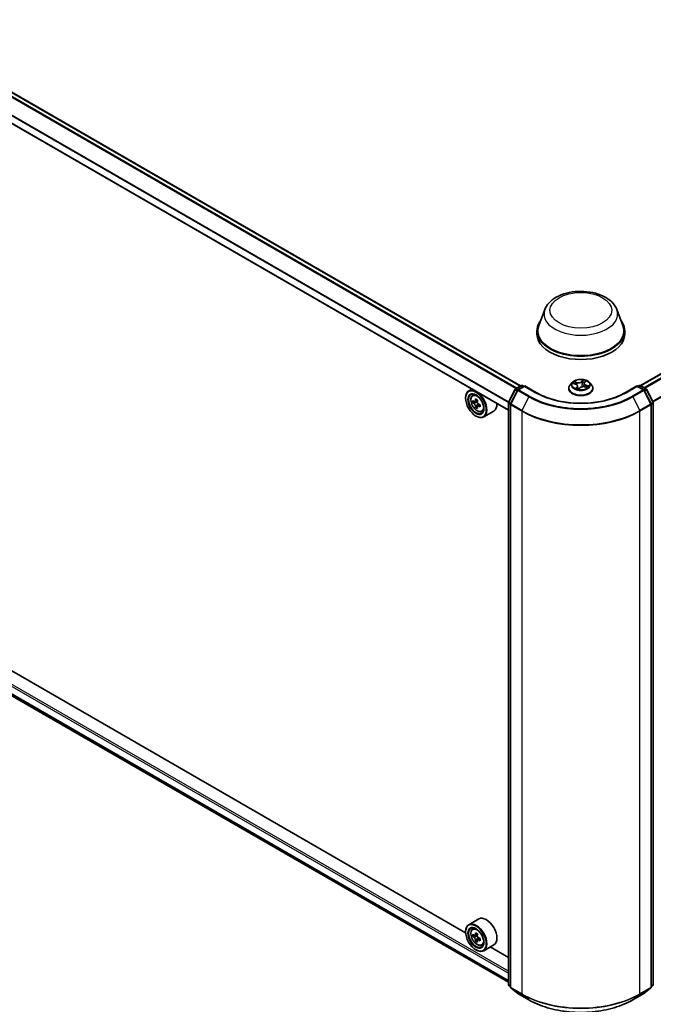
# Model space of a CAD drawing. Units: millimetres. Extents: x 7 to 8865, y 4 to 1550.
# Drawn here: x 69 to 84, y 100 to 124 of the extents above; entities that cross this region are included whole.
import ezdxf

# ---------------------------------------------------------------- set-up
doc = ezdxf.new("R2010")
doc.units = ezdxf.units.MM
doc.header["$LTSCALE"] = 0.5
doc.layers.add('Visible (ISO)', color=7, linetype='Continuous', lineweight=35)
doc.layers.add('Visible Narrow (ISO)', color=7, linetype='Continuous', lineweight=25)

msp = doc.modelspace()

# ---------------------------------------------------------------- linework, layer by layer
at = {"layer": 'Visible (ISO)'}
for p, q in [((80.93727, 114.88007), (54.08929, 130.38076)), ((80.64564, 114.30147), (53.81887, 129.78991)), ((83.80811, 114.88823), (97.94233, 123.04862)), ((81.51778, 116.71146), (81.37321, 116.32696)), ((83.24177, 116.71146), (83.38633, 116.32696)), ((53.98606, 115.99544), (80.64564, 100.60352)), ((81.32977, 116.20081), (81.32977, 116.11916)), ((83.42977, 116.20081), (83.42977, 116.11916)), ((79.77299, 114.80529), (79.69661, 114.7612)), ((80.64891, 114.4943), (80.80313, 114.79704)), ((80.81487, 114.8094), (80.95056, 114.88774)), ((81.03627, 114.88007), (80.87564, 114.78733)), ((80.98056, 114.88774), (81.01505, 114.86782)), ((81.03627, 114.86992), (81.03627, 114.88007)), ((81.3129, 114.72036), (81.03627, 114.88007)), ((82.08977, 114.82093), (82.08977, 114.82426)), ((82.17469, 114.96459), (82.12509, 114.90926)), ((82.19556, 114.93961), (82.25194, 114.92265)), ((82.30124, 114.87771), (82.30854, 114.80967)), ((82.33017, 114.80602), (82.35668, 114.83538)), ((82.4583, 114.94279), (82.44973, 114.86294)), ((82.4676, 114.96365), (82.49207, 114.99322)), ((82.47428, 114.85855), (82.53181, 114.84269)), ((82.58485, 114.96459), (82.63446, 114.90926)), ((82.66977, 114.82093), (82.66977, 114.82426)), ((83.72327, 114.88007), (83.44664, 114.72036)), ((83.72327, 114.88007), (83.72327, 114.86992)), ((83.8839, 114.78733), (83.72327, 114.88007)), ((83.74449, 114.86782), (83.77898, 114.88774)), ((83.80898, 114.88774), (83.94468, 114.8094)), ((83.95641, 114.79704), (84.11063, 114.4943)), ((79.62205, 114.58823), (79.62205, 114.5964)), ((79.78528, 114.65506), (79.81862, 114.68436)), ((80.86391, 114.77497), (80.69841, 114.4501)), ((84.06113, 114.4501), (83.89563, 114.77497)), ((79.83823, 114.50382), (79.79636, 114.47964)), ((79.90643, 114.54039), (79.84667, 114.50589)), ((79.85782, 114.51233), (79.8881, 114.49485)), ((79.90452, 114.389), (79.86265, 114.36482)), ((79.9703, 114.42977), (79.91053, 114.39526)), ((79.92169, 114.43667), (79.92169, 114.4017)), ((80.64564, 100.55406), (80.64564, 114.48068)), ((80.69514, 114.43648), (80.69514, 100.49212)), ((84.0644, 100.49212), (84.0644, 114.43648)), ((84.1139, 114.48068), (84.1139, 100.55406)), ((79.86954, 114.15957), (79.87661, 114.15549)), ((80.00902, 114.26751), (80.05108, 114.28174)), ((80.29703, 114.27646), (80.05661, 114.13766)), ((79.62269, 101.78928), (67.62536, 108.71594)), ((79.93703, 102.12183), (79.69661, 101.98303)), ((79.78528, 101.87689), (79.81862, 101.90619)), ((79.62205, 101.81006), (79.62205, 101.81823)), ((79.83823, 101.72564), (79.79636, 101.70147)), ((79.90643, 101.76222), (79.84667, 101.72772)), ((79.85782, 101.73416), (79.8881, 101.71667)), ((79.90452, 101.61082), (79.86265, 101.58665)), ((79.9703, 101.6516), (79.91053, 101.61709)), ((79.92169, 101.6585), (79.92169, 101.62353)), ((79.86954, 101.3814), (79.87661, 101.37732)), ((80.00902, 101.48934), (80.05108, 101.50357)), ((80.29703, 101.49829), (80.05661, 101.35949)), ((80.64564, 101.19868), (80.21186, 101.44912)), ((80.69514, 100.49973), (80.65679, 100.53073)), ((80.70628, 100.46879), (80.87178, 100.33502)), ((83.88776, 100.33502), (84.05326, 100.46879)), ((84.10276, 100.53073), (84.0644, 100.49973)), ((80.87564, 100.33237), (81.13727, 100.18132)), ((83.62227, 100.18132), (83.8839, 100.33237))]:
    msp.add_line(p, q, dxfattribs=at)
for centre, start, end in [((80.82987, 114.78342), 120, 153.004492), ((80.96556, 114.86176), 60, 120), ((83.79398, 114.86176), 60, 120), ((83.92968, 114.78342), 26.995508, 60), ((80.89064, 114.76135), 120, 153.004492), ((83.8689, 114.76135), 26.995508, 60), ((80.67564, 114.48068), 153.004492, 180), ((80.72514, 114.43648), 153.004492, 180), ((84.0344, 114.43648), 0, 26.995508), ((84.0839, 114.48068), 0, 26.995508), ((80.67564, 100.55406), 180, 231.051724), ((80.72514, 100.49212), 180, 231.051724), ((84.0344, 100.49212), 308.948276, 0), ((84.0839, 100.55406), 308.948276, 0), ((80.89064, 100.35835), 231.051724, 240), ((83.8689, 100.35835), 300, 308.948276)]:
    msp.add_arc(centre, 0.03, start, end, dxfattribs=at)
for centre, major_axis, start_param, end_param in [((82.37977, 116.20081), (1.05, 0), 2.73234536, 6.6924326), ((82.37977, 116.20081), (1.03, 0), 2.92783652, 6.49694144), ((82.37977, 116.11916), (1.05, 0), 3.14159265, 6.28318531), ((79.87661, 114.44943), (0.18, -0.31177), 5.49778714, 10.21017612), ((79.87661, 114.44943), (0.13, -0.22517), 2.37524496, 7.049533), ((80.36876, 114.75909), (-0.36329, -0.62924), 5.32488771, 5.38918907), ((80.39086, 114.84839), (-0.71643, 0), 0.74176508, 0.82903125), ((80.30247, 114.79736), (-0.35821, -0.62044), 5.45415406, 5.54142023), ((80.39086, 114.77184), (-0.72658, 0), 0.61249873, 0.67680009), ((80.39086, 114.72081), (0.72658, 0), 3.75409138, 3.81839274), ((80.36876, 114.75909), (-0.36329, -0.62924), 5.60638522, 5.67068658), ((80.39086, 114.64427), (0.71643, 0), 3.88335773, 3.9706239), ((79.8881, 114.45606), (0.02375, -0.04114), 1.79506236, 2.35619449), ((80.41295, 114.73357), (0.36329, 0.62924), 2.18329505, 2.24759641), ((80.41295, 114.73357), (0.36329, 0.62924), 2.46479257, 2.52909393), ((79.8881, 114.45606), (0.02375, -0.04114), 0.78539816, 1.3465303), ((80.39086, 114.77184), (-0.72658, 0), 0.89399624, 0.9582976), ((80.39086, 114.72081), (0.72658, 0), 4.03558889, 4.09989025), ((80.47924, 114.6953), (0.35821, 0.62044), 2.3125614, 2.39982758), ((80.11703, 114.58823), (0.18, -0.31177), 0, 0.84814375), ((80.11703, 101.81006), (0.18, -0.31177), 0, 3.14159265), ((79.87661, 101.67126), (0.18, -0.31177), 5.49778714, 10.21017612), ((79.87661, 101.67126), (0.13, -0.22517), 2.37524496, 7.049533), ((80.30247, 102.01919), (-0.35821, -0.62044), 5.45415406, 5.54142023), ((80.39086, 101.99367), (-0.72658, 0), 0.61249873, 0.67680009), ((80.39086, 101.94264), (0.72658, 0), 3.75409138, 3.81839274), ((80.36876, 101.98091), (-0.36329, -0.62924), 5.32488771, 5.38918907), ((80.36876, 101.98091), (-0.36329, -0.62924), 5.60638522, 5.67068658), ((80.39086, 102.07022), (-0.71643, 0), 0.74176508, 0.82903125), ((79.8881, 101.67789), (0.02375, -0.04114), 1.79506236, 2.35619449), ((80.41295, 101.9554), (0.36329, 0.62924), 2.18329505, 2.24759641), ((80.41295, 101.9554), (0.36329, 0.62924), 2.46479257, 2.52909393), ((79.8881, 101.67789), (0.02375, -0.04114), 0.78539816, 1.3465303), ((80.39086, 101.99367), (-0.72658, 0), 0.89399624, 0.9582976), ((80.39086, 101.94264), (0.72658, 0), 4.03558889, 4.09989025), ((80.47924, 101.91712), (0.35821, 0.62044), 2.3125614, 2.39982758), ((80.39086, 101.86609), (0.71643, 0), 3.88335773, 3.9706239)]:
    msp.add_ellipse(centre, major_axis=major_axis, ratio=0.57735027, start_param=start_param, end_param=end_param, dxfattribs=at)
for centre, major_axis in [((79.86954, 114.44535), (0.175, -0.30311)), ((79.86954, 114.44535), (-0.135, 0.23383)), ((79.86954, 101.66717), (0.175, -0.30311)), ((79.86954, 101.66717), (-0.135, 0.23383))]:
    msp.add_ellipse(centre, major_axis=major_axis, ratio=0.57735027, dxfattribs=at)
for points, knots in [([(81.51778, 116.71146), (81.53902, 116.76797), (81.57202, 116.8195), (81.66164, 116.9192), (81.72162, 116.9651), (81.86325, 117.04523), (81.94666, 117.07789), (82.12419, 117.12458), (82.21829, 117.13858), (82.40776, 117.1474), (82.50307, 117.14238), (82.68732, 117.11371), (82.77621, 117.09002), (82.94015, 117.0241), (83.01513, 116.98174), (83.13983, 116.87948), (83.19068, 116.81989), (83.23091, 116.73825), (83.23668, 116.72499), (83.24177, 116.71146)], [1.85226449, 1.85226449, 1.85226449, 1.85226449, 2.11725619, 2.11725619, 2.43409841, 2.43409841, 2.781867, 2.781867, 3.12888196, 3.12888196, 3.47261109, 3.47261109, 3.8176144, 3.8176144, 4.1666382, 4.1666382, 4.50290807, 4.50290807, 4.56634488, 4.56634488, 4.56634488, 4.56634488]), ([(82.58485, 114.96459), (82.57258, 114.97828), (82.557, 114.99029), (82.52023, 115.01097), (82.49881, 115.01948), (82.45283, 115.0319), (82.4283, 115.03583), (82.37856, 115.03885), (82.35337, 115.03796), (82.30464, 115.03148), (82.2811, 115.02587), (82.23783, 115.01027), (82.21812, 115.00025), (82.19135, 114.98107), (82.18237, 114.97316), (82.17469, 114.96459)], [0.94063161, 0.94063161, 0.94063161, 0.94063161, 1.26164454, 1.26164454, 1.59607313, 1.59607313, 1.92915058, 1.92915058, 2.26046402, 2.26046402, 2.59219993, 2.59219993, 2.9261779, 2.9261779, 3.12709104, 3.12709104, 3.12709104, 3.12709104]), ([(82.12509, 114.90926), (82.12062, 114.90427), (82.11652, 114.89911), (82.10912, 114.88849), (82.10583, 114.88302), (82.1001, 114.8718), (82.09768, 114.86606), (82.09376, 114.85436), (82.09227, 114.84841), (82.09027, 114.83639), (82.08977, 114.83032), (82.08977, 114.82426)], [3.127091037, 3.127091037, 3.127091037, 3.127091037, 3.222604359, 3.222604359, 3.318117682, 3.318117682, 3.413631004, 3.413631004, 3.509144326, 3.509144326, 3.604657649, 3.604657649, 3.604657649, 3.604657649]), ([(82.08977, 114.82093), (82.08977, 114.80305), (82.09448, 114.78522), (82.11277, 114.75105), (82.12667, 114.73479), (82.16253, 114.70529), (82.18481, 114.69218), (82.2352, 114.67079), (82.26333, 114.66252), (82.32249, 114.65164), (82.3535, 114.64901), (82.41532, 114.64959), (82.44613, 114.65279), (82.50456, 114.66475), (82.53217, 114.67351), (82.58147, 114.69585), (82.60314, 114.70944), (82.6381, 114.74029), (82.65146, 114.75754), (82.66636, 114.79046), (82.66977, 114.80569), (82.66977, 114.82093)], [3.60465765, 3.60465765, 3.60465765, 3.60465765, 3.90436823, 3.90436823, 4.21677921, 4.21677921, 4.54127225, 4.54127225, 4.86700019, 4.86700019, 5.19175066, 5.19175066, 5.51610552, 5.51610552, 5.84093961, 5.84093961, 6.16673701, 6.16673701, 6.49065206, 6.49065206, 6.7462503, 6.7462503, 6.7462503, 6.7462503]), ([(82.30124, 114.87771), (82.30081, 114.88167), (82.29968, 114.88558), (82.29613, 114.89304), (82.29373, 114.8966), (82.28783, 114.90324), (82.28434, 114.90634), (82.27645, 114.91199), (82.27204, 114.91454), (82.26249, 114.91906), (82.25735, 114.92102), (82.25194, 114.92265)], [0.52496835, 0.52496835, 0.52496835, 0.52496835, 0.73064329, 0.73064329, 0.93631822, 0.93631822, 1.14199316, 1.14199316, 1.3476681, 1.3476681, 1.55334303, 1.55334303, 1.55334303, 1.55334303]), ([(82.27694, 114.82027), (82.27995, 114.81899), (82.28306, 114.81775), (82.2895, 114.81538), (82.29282, 114.81425), (82.29963, 114.8121), (82.30313, 114.81109), (82.31028, 114.8092), (82.31394, 114.80832), (82.32133, 114.80671), (82.32507, 114.80597), (82.32886, 114.80531)], [4.538880888, 4.538880888, 4.538880888, 4.538880888, 4.607772902, 4.607772902, 4.676664916, 4.676664916, 4.74555693, 4.74555693, 4.814448943, 4.814448943, 4.882479729, 4.882479729, 4.882479729, 4.882479729]), ([(82.32878, 114.80531), (82.32878, 114.80531), (82.32881, 114.80531), (82.32891, 114.80532), (82.32901, 114.80534), (82.32924, 114.8054), (82.32938, 114.80546), (82.32965, 114.80559), (82.32978, 114.80568), (82.33001, 114.80585), (82.3301, 114.80594), (82.33017, 114.80602)], [0.00040532439, 0.00040532439, 0.00040532439, 0.00040532439, 0.0019283215, 0.0019283215, 0.00385664301, 0.00385664301, 0.00578496451, 0.00578496451, 0.00771328602, 0.00771328602, 0.00964160752, 0.00964160752, 0.00964160752, 0.00964160752]), ([(82.47428, 114.85855), (82.46606, 114.86082), (82.45728, 114.86234), (82.43936, 114.86378), (82.43022, 114.8637), (82.41238, 114.86195), (82.40368, 114.86027), (82.38747, 114.85545), (82.37996, 114.8523), (82.3668, 114.84474), (82.36114, 114.84032), (82.35668, 114.83538)], [1.58824962, 1.58824962, 1.58824962, 1.58824962, 1.89542757, 1.89542757, 2.20260552, 2.20260552, 2.50978346, 2.50978346, 2.81696141, 2.81696141, 3.12413936, 3.12413936, 3.12413936, 3.12413936]), ([(82.4676, 114.96365), (82.46656, 114.96239), (82.46559, 114.96109), (82.46382, 114.95845), (82.46301, 114.9571), (82.46158, 114.95434), (82.46095, 114.95294), (82.45987, 114.9501), (82.45942, 114.94865), (82.45872, 114.94574), (82.45846, 114.94427), (82.4583, 114.94279)], [3.159045946, 3.159045946, 3.159045946, 3.159045946, 3.235787616, 3.235787616, 3.312529285, 3.312529285, 3.389270954, 3.389270954, 3.466012624, 3.466012624, 3.542754293, 3.542754293, 3.542754293, 3.542754293]), ([(82.52231, 114.84531), (82.5224, 114.84539), (82.52249, 114.84548), (82.52376, 114.84674), (82.52485, 114.84789), (82.52683, 114.85014), (82.52774, 114.85124), (82.52936, 114.85338), (82.53009, 114.85441), (82.53074, 114.85541)], [6.214565891, 6.214565891, 6.214565891, 6.214565891, 6.218765191, 6.218765191, 6.275088846, 6.275088846, 6.331412502, 6.331412502, 6.387736157, 6.387736157, 6.387736157, 6.387736157]), ([(82.66977, 114.82426), (82.66977, 114.83032), (82.66927, 114.83639), (82.66727, 114.84841), (82.66578, 114.85436), (82.66187, 114.86606), (82.65944, 114.8718), (82.65371, 114.88302), (82.65042, 114.88849), (82.64302, 114.89911), (82.63892, 114.90427), (82.63446, 114.90926)], [0.463064995, 0.463064995, 0.463064995, 0.463064995, 0.558578318, 0.558578318, 0.65409164, 0.65409164, 0.749604963, 0.749604963, 0.845118285, 0.845118285, 0.940631607, 0.940631607, 0.940631607, 0.940631607]), ([(79.78528, 114.65506), (79.77454, 114.64562), (79.76599, 114.63358), (79.7529, 114.60458), (79.74889, 114.58719), (79.7461, 114.54861), (79.7477, 114.52721), (79.75642, 114.48332), (79.76356, 114.46083), (79.7825, 114.41706), (79.79427, 114.39579), (79.82132, 114.35639), (79.83659, 114.33826), (79.86934, 114.30686), (79.88683, 114.29361), (79.92263, 114.27355), (79.94095, 114.26675), (79.97607, 114.26125), (79.99297, 114.26221), (80.00861, 114.26738), (80.00882, 114.26744), (80.00902, 114.26751)], [2.47113777, 2.47113777, 2.47113777, 2.47113777, 2.74963398, 2.74963398, 3.06145281, 3.06145281, 3.39508775, 3.39508775, 3.7294293, 3.7294293, 4.06151173, 4.06151173, 4.39336629, 4.39336629, 4.72719714, 4.72719714, 5.06192126, 5.06192126, 5.37861809, 5.37861809, 5.38284387, 5.38284387, 5.38284387, 5.38284387]), ([(83.44664, 114.72036), (83.33571, 114.65631), (83.20665, 114.60211), (82.92517, 114.51931), (82.7728, 114.49071), (82.45997, 114.4621), (82.29957, 114.4621), (81.98675, 114.49071), (81.83437, 114.51931), (81.55289, 114.60211), (81.42384, 114.65631), (81.3129, 114.72036)], [1.57079633, 1.57079633, 1.57079633, 1.57079633, 1.88495559, 1.88495559, 2.19911486, 2.19911486, 2.51327412, 2.51327412, 2.82743339, 2.82743339, 3.14159265, 3.14159265, 3.14159265, 3.14159265]), ([(79.82443, 114.50912), (79.82817, 114.50642), (79.83227, 114.50457), (79.84002, 114.50344), (79.84368, 114.50416), (79.84965, 114.50761), (79.85237, 114.51057), (79.85632, 114.51845), (79.85756, 114.52339), (79.85802, 114.52851)], [0, 0, 0, 0, 0.0179369429, 0.0179369429, 0.0358738858, 0.0358738858, 0.0538108287, 0.0538108287, 0.0717477716, 0.0717477716, 0.0717477716, 0.0717477716]), ([(79.85802, 114.39991), (79.85756, 114.4045), (79.85632, 114.40994), (79.85237, 114.42117), (79.84965, 114.42696), (79.84368, 114.43732), (79.84002, 114.44256), (79.83227, 114.4516), (79.82817, 114.45539), (79.82443, 114.45808)], [0, 0, 0, 0, 0.0179369429, 0.0179369429, 0.0358738858, 0.0358738858, 0.0538108287, 0.0538108287, 0.0717477716, 0.0717477716, 0.0717477716, 0.0717477716]), ([(79.90221, 114.50299), (79.90175, 114.49787), (79.90219, 114.49197), (79.90509, 114.48013), (79.90755, 114.47419), (79.91352, 114.46384), (79.91744, 114.45874), (79.92625, 114.45031), (79.93114, 114.44698), (79.9358, 114.44482)], [0, 0, 0, 0, 0.0179369429, 0.0179369429, 0.0358738858, 0.0358738858, 0.0538108287, 0.0538108287, 0.0717477716, 0.0717477716, 0.0717477716, 0.0717477716]), ([(79.9358, 114.39379), (79.93114, 114.39595), (79.92625, 114.39734), (79.91744, 114.39787), (79.91352, 114.39699), (79.90755, 114.39354), (79.90509, 114.39074), (79.90219, 114.38346), (79.90175, 114.37898), (79.90221, 114.37439)], [0, 0, 0, 0, 0.0179369429, 0.0179369429, 0.0358738858, 0.0358738858, 0.0538108287, 0.0538108287, 0.0717477716, 0.0717477716, 0.0717477716, 0.0717477716]), ([(79.78528, 101.87689), (79.77454, 101.86745), (79.76599, 101.85541), (79.7529, 101.8264), (79.74889, 101.80901), (79.7461, 101.77044), (79.7477, 101.74904), (79.75642, 101.70514), (79.76356, 101.68265), (79.7825, 101.63889), (79.79427, 101.61761), (79.82132, 101.57821), (79.83659, 101.56009), (79.86934, 101.52869), (79.88683, 101.51544), (79.92263, 101.49538), (79.94095, 101.48857), (79.97607, 101.48308), (79.99297, 101.48404), (80.00861, 101.4892), (80.00882, 101.48927), (80.00902, 101.48934)], [2.47113777, 2.47113777, 2.47113777, 2.47113777, 2.74963398, 2.74963398, 3.06145281, 3.06145281, 3.39508775, 3.39508775, 3.7294293, 3.7294293, 4.06151173, 4.06151173, 4.39336629, 4.39336629, 4.72719714, 4.72719714, 5.06192126, 5.06192126, 5.37861809, 5.37861809, 5.38284387, 5.38284387, 5.38284387, 5.38284387]), ([(79.82443, 101.73094), (79.82817, 101.72825), (79.83227, 101.7264), (79.84002, 101.72526), (79.84368, 101.72599), (79.84965, 101.72944), (79.85237, 101.73239), (79.85632, 101.74028), (79.85756, 101.74522), (79.85802, 101.75034)], [0, 0, 0, 0, 0.0179369429, 0.0179369429, 0.0358738858, 0.0358738858, 0.0538108287, 0.0538108287, 0.0717477716, 0.0717477716, 0.0717477716, 0.0717477716]), ([(79.85802, 101.62174), (79.85756, 101.62633), (79.85632, 101.63177), (79.85237, 101.643), (79.84965, 101.64879), (79.84368, 101.65914), (79.84002, 101.66439), (79.83227, 101.67343), (79.82817, 101.67722), (79.82443, 101.67991)], [0, 0, 0, 0, 0.0179369429, 0.0179369429, 0.0358738858, 0.0358738858, 0.0538108287, 0.0538108287, 0.0717477716, 0.0717477716, 0.0717477716, 0.0717477716]), ([(79.90221, 101.72482), (79.90175, 101.7197), (79.90219, 101.7138), (79.90509, 101.70196), (79.90755, 101.69602), (79.91352, 101.68566), (79.91744, 101.68057), (79.92625, 101.67214), (79.93114, 101.66881), (79.9358, 101.66664)], [0, 0, 0, 0, 0.0179369429, 0.0179369429, 0.0358738858, 0.0358738858, 0.0538108287, 0.0538108287, 0.0717477716, 0.0717477716, 0.0717477716, 0.0717477716]), ([(79.9358, 101.61561), (79.93114, 101.61778), (79.92625, 101.61917), (79.91744, 101.61969), (79.91352, 101.61882), (79.90755, 101.61537), (79.90509, 101.61256), (79.90219, 101.60529), (79.90175, 101.60081), (79.90221, 101.59622)], [0, 0, 0, 0, 0.0179369429, 0.0179369429, 0.0358738858, 0.0358738858, 0.0538108287, 0.0538108287, 0.0717477716, 0.0717477716, 0.0717477716, 0.0717477716]), ([(81.13727, 100.18132), (81.26817, 100.10574), (81.41921, 100.04245), (81.74719, 99.94596), (81.92409, 99.9128), (82.28686, 99.87962), (82.47268, 99.87962), (82.83545, 99.9128), (83.01235, 99.94596), (83.34033, 100.04245), (83.49137, 100.10574), (83.62227, 100.18132)], [3.14159265, 3.14159265, 3.14159265, 3.14159265, 3.45575192, 3.45575192, 3.76991118, 3.76991118, 4.08407045, 4.08407045, 4.39822972, 4.39822972, 4.71238898, 4.71238898, 4.71238898, 4.71238898])]:
    msp.add_open_spline(points, degree=3, knots=knots, dxfattribs=at)
at = {"layer": 'Visible Narrow (ISO)'}
for p, q in [((54.07429, 130.37928), (80.92849, 114.875)), ((53.98519, 130.32196), (80.8343, 114.82062)), ((80.85026, 114.82983), (53.99606, 130.33411)), ((53.81266, 129.97736), (80.64598, 114.48514)), ((80.65024, 114.49691), (53.81593, 129.98971)), ((80.64564, 114.31161), (53.81266, 129.80365)), ((83.81691, 114.88316), (97.95733, 123.04714)), ((98.03225, 123.00388), (83.89183, 114.83991)), ((83.91576, 114.82609), (98.04855, 122.98566)), ((98.21405, 122.66079), (84.10123, 114.51275)), ((84.10964, 114.49625), (98.21896, 122.64227)), ((53.81266, 116.31512), (80.64564, 100.82309)), ((80.64564, 100.87208), (53.83387, 116.35187)), ((80.64564, 100.64937), (53.81266, 116.14141)), ((53.81593, 116.13284), (80.64564, 100.64271)), ((80.64564, 100.60362), (53.98519, 115.99603)), ((80.82987, 114.80791), (80.96556, 114.88625)), ((80.87109, 114.78411), (80.82987, 114.80791)), ((80.89064, 114.78585), (81.03627, 114.86992)), ((80.96556, 114.88625), (81.00627, 114.86275)), ((81.03627, 114.86992), (81.2979, 114.71887)), ((82.18136, 114.94275), (82.25049, 114.92194)), ((82.28659, 114.96368), (82.21624, 114.98308)), ((82.24022, 114.96956), (82.28445, 114.95736)), ((82.28809, 114.85695), (82.25448, 114.81634)), ((82.27146, 114.82645), (82.29258, 114.85199)), ((82.28445, 114.95736), (82.28228, 114.90777)), ((82.29258, 114.85199), (82.29624, 114.81317)), ((82.32435, 114.7962), (82.36039, 114.83611)), ((82.43519, 115.0253), (82.39915, 114.98539)), ((82.40357, 114.98033), (82.42623, 115.00542)), ((82.40357, 114.98033), (82.41001, 114.9106)), ((82.47145, 114.96455), (82.50506, 115.00516)), ((82.47295, 114.85782), (82.5433, 114.83842)), ((82.50674, 114.89328), (82.50472, 114.85016)), ((82.50674, 114.89328), (82.55021, 114.8802)), ((82.57818, 114.87875), (82.50905, 114.89956)), ((83.46164, 114.71887), (83.72327, 114.86992)), ((83.72327, 114.86992), (83.8689, 114.78585)), ((83.75327, 114.86275), (83.79398, 114.88625)), ((83.79398, 114.88625), (83.92968, 114.80791)), ((83.92968, 114.80791), (83.88845, 114.78411)), ((80.65935, 114.48695), (80.81357, 114.78969)), ((80.70884, 114.44275), (80.87434, 114.76762)), ((80.81357, 114.78969), (80.85826, 114.76389)), ((80.87434, 114.76762), (81.13597, 114.61657)), ((81.15227, 114.63479), (80.89064, 114.78585)), ((81.13597, 114.61657), (80.97047, 114.2917)), ((83.8689, 114.78585), (83.60727, 114.63479)), ((83.62357, 114.61657), (83.8852, 114.76762)), ((83.62357, 114.61657), (83.78907, 114.2917)), ((83.8852, 114.76762), (84.0507, 114.44275)), ((83.90128, 114.76389), (83.94597, 114.78969)), ((83.94597, 114.78969), (84.10019, 114.48695)), ((79.82443, 114.45808), (79.8881, 114.49485)), ((79.85802, 114.52851), (79.89498, 114.54985)), ((79.92169, 114.43667), (79.85802, 114.39991)), ((79.97277, 114.41513), (79.9358, 114.39379)), ((80.65443, 100.54182), (80.65443, 114.46843)), ((80.65443, 114.46843), (80.69619, 114.44433)), ((80.70404, 114.46115), (80.65935, 114.48695)), ((80.70393, 114.42423), (80.96556, 114.27318)), ((80.70393, 100.47988), (80.70393, 114.42423)), ((80.97047, 114.2917), (80.70884, 114.44275)), ((84.0507, 114.44275), (83.78907, 114.2917)), ((83.79398, 114.27318), (84.05561, 114.42423)), ((84.10019, 114.48695), (84.0555, 114.46115)), ((84.05561, 114.42423), (84.05561, 100.47988)), ((84.06336, 114.44433), (84.10511, 114.46843)), ((84.10511, 114.46843), (84.10511, 100.54182)), ((80.96556, 114.27318), (80.96556, 100.32882)), ((83.79398, 100.32882), (83.79398, 114.27318)), ((79.82443, 101.67991), (79.8881, 101.71667)), ((79.85802, 101.75034), (79.89498, 101.77168)), ((79.92169, 101.6585), (79.85802, 101.62174)), ((79.97277, 101.63696), (79.9358, 101.61561)), ((80.69514, 100.51831), (80.65443, 100.54182)), ((80.69514, 100.50004), (80.65935, 100.52897)), ((80.65935, 100.52897), (80.69514, 100.50831)), ((80.96556, 100.32882), (80.70393, 100.47988)), ((80.70884, 100.46703), (80.97047, 100.31598)), ((80.87434, 100.33326), (80.70884, 100.46703)), ((83.78907, 100.31598), (84.0507, 100.46703)), ((84.05561, 100.47988), (83.79398, 100.32882)), ((84.0507, 100.46703), (83.8852, 100.33326)), ((84.10511, 100.54182), (84.0644, 100.51831)), ((84.10019, 100.52897), (84.0644, 100.50004)), ((84.0644, 100.50831), (84.10019, 100.52897)), ((81.13597, 100.18221), (80.87434, 100.33326)), ((81.13597, 100.18221), (80.97047, 100.31598)), ((83.8852, 100.33326), (83.62357, 100.18221)), ((83.62357, 100.18221), (83.78907, 100.31598))]:
    msp.add_line(p, q, dxfattribs=at)
for centre, major_axis in [((82.37977, 116.69071), (-0.7384, 0)), ((82.37977, 114.91075), (0.21415, 0)), ((79.8988, 114.46224), (0.10565, -0.18299)), ((79.8988, 101.68407), (0.10565, -0.18299))]:
    msp.add_ellipse(centre, major_axis=major_axis, ratio=0.57735027, dxfattribs=at)
for centre, major_axis, ratio, start_param, end_param in [((82.37977, 116.60343), (0.88207, 0), 0.57735027, 2.92783652, 6.49694144), ((80.82987, 114.78342), (-0.02673, 0.01362), 0.07392213, 0, 0.95337534), ((80.82987, 114.78342), (0.015, 0.02598), 0.57735027, 0.78539816, 1.66145621), ((80.82987, 114.78342), (-0.015, 0.02598), 0.57735027, 5.49778714, 6.28318531), ((80.96556, 114.86176), (-0.015, 0.02598), 0.57735027, 5.49778714, 6.28318531), ((80.96556, 114.86176), (0.015, 0.02598), 0.57735027, 0, 0.78539816), ((82.37977, 114.83316), (-0.28677, 0), 0.57735027, 5.8056187, 9.90234457), ((82.37977, 114.82426), (-0.29, 0), 0.57735027, 0, 3.14159265), ((82.37977, 114.82093), (0.29, 0), 0.57735027, 3.14159265, 6.28318531), ((82.37977, 114.90332), (-0.23092, 0), 0.57735027, 5.8056187, 9.90234457), ((82.37977, 114.91075), (-0.20601, 0), 0.57735027, 5.62943579, 6.01080483), ((82.37977, 114.88807), (0.16122, 0), 0.57735027, 2.49862748, 2.69822593), ((82.23807, 114.96732), (-0.0034, -0.00366), 0.01244541, 0.84477915, 2.23996132), ((82.25049, 114.91786), (0.00144, 0.00479), 0.37741643, 0, 0.67315906), ((82.21101, 114.87821), (0.08542, 0), 0.57735027, 5.8375736, 7.37346335), ((82.25433, 114.94414), (-0.00463, -0.0019), 0.30541267, 4.10937888, 5.464802), ((82.37977, 114.91075), (0.20601, 0), 0.57735027, 4.05863946, 4.44000851), ((82.27595, 114.82557), (-0.00031, -0.00499), 0.91481907, 4.59112924, 5.98631141), ((82.32341, 115.00446), (0.0904, 0), 0.57735027, 4.26677728, 5.80266702), ((82.28659, 114.9596), (-0.00133, -0.00482), 0.35191813, 3.80627219, 5.28980206), ((82.32341, 115.00818), (-0.08542, 0), 0.57735027, 1.12518462, 2.66107437), ((82.28809, 114.85287), (0.00385, -0.00319), 0.73676339, 0.63467122, 2.11820108), ((82.21101, 114.87448), (0.0904, 0), 0.57735027, 5.8375736, 6.34508866), ((82.31033, 114.81921), (-0.00432, -0.00252), 0.39738157, 4.34917251, 5.18285569), ((82.31033, 114.81921), (0.00275, -0.00418), 0.61365259, 4.68421509, 4.97439108), ((82.37977, 114.78042), (0.09475, 0), 0.57735027, 2.42123199, 2.43254827), ((82.31033, 114.81921), (0.00211, 0.00453), 0.11837697, 1.04288043, 2.26583211), ((82.3289, 114.81031), (-0.00011, -0.005), 0.93919138, 6.13602402, 6.28205918), ((82.36039, 114.83203), (-0.00371, 0.00335), 0.72403281, 5.29136396, 6.28318531), ((82.43613, 114.81332), (0.08542, 0), 0.57735027, 1.12518462, 2.66107437), ((82.39915, 114.9813), (0.00371, -0.00335), 0.72403281, 0.66624144, 2.14977131), ((82.41443, 114.90962), (-0.00495, 0.00067), 0.17069014, 4.48471057, 5.83575652), ((82.42356, 114.97678), (-0.00495, 0.00067), 0.17073016, 4.48033002, 5.83575314), ((82.37977, 114.88807), (0.16122, 0), 0.57735027, 0.98309054, 1.28763151), ((82.43064, 115.00445), (-0.00466, 0.0018), 0.30583045, 0.4642511, 1.85943326), ((82.37977, 114.91075), (-0.20601, 0), 0.57735027, 4.05863946, 4.44000851), ((82.54853, 114.94329), (-0.08542, 0), 0.57735027, 5.8375736, 7.37346335), ((82.54853, 114.93956), (-0.0904, 0), 0.57735027, 6.22128195, 7.37346335), ((82.47145, 114.96046), (-0.00385, 0.00319), 0.73676339, 5.25979374, 6.28318531), ((82.47295, 114.85373), (0.00133, 0.00482), 0.35191813, 0, 0.66467954), ((82.48359, 114.98919), (-0.00454, 0.0021), 0.28145814, 2.06466522, 2.45256201), ((82.50905, 114.89548), (-0.00144, -0.00479), 0.37741643, 3.81475171, 5.29828158), ((82.37977, 114.88807), (0.16122, 0), 0.57735027, 5.92467116, 6.00002049), ((82.53027, 114.8646), (0.0042, -0.00272), 0.6255791, 0.06706949, 1.42249261), ((82.37977, 114.91075), (0.20601, 0), 0.57735027, 5.62943579, 6.01080483), ((82.54791, 114.87801), (-0.00156, 0.00475), 0.59699065, 3.59452389, 4.98970606), ((83.79398, 114.86176), (-0.015, 0.02598), 0.57735027, 5.49778714, 6.28318531), ((83.79398, 114.86176), (0.015, 0.02598), 0.57735027, 0, 0.78539816), ((83.92968, 114.78342), (0.015, 0.02598), 0.57735027, 0, 0.78539816), ((83.92968, 114.78342), (0.015, -0.02598), 0.57735027, 1.48013644, 2.35619449), ((83.92968, 114.78342), (0.02673, 0.01362), 0.07392213, 5.32980996, 6.28318531), ((79.91007, 114.46874), (-0.11262, 0.19506), 0.57735027, 5.85940152, 6.39812858), ((80.89064, 114.76135), (-0.02673, 0.01362), 0.07392213, 0, 0.95337534), ((80.89064, 114.76135), (0.015, 0.02598), 0.57735027, 0.78539816, 1.66145621), ((80.89064, 114.76135), (-0.015, 0.02598), 0.57735027, 5.49778714, 6.28318531), ((81.15227, 114.6103), (-0.015, -0.02598), 0.57735027, 3.92699082, 4.80304887), ((82.37977, 115.33468), (1.759, 0), 0.57735027, 3.92699082, 5.49778714), ((82.37977, 115.34349), (-1.73595, 0), 0.57735027, 0.78539816, 2.35619449), ((81.2979, 114.69438), (0.015, 0.02598), 0.57735027, 0, 0.78539816), ((82.37977, 115.34349), (1.53, 0), 0.57735027, 3.92699082, 5.49778714), ((83.46164, 114.69438), (-0.015, 0.02598), 0.57735027, 5.49778714, 6.28318531), ((83.60727, 114.6103), (0.015, -0.02598), 0.57735027, 1.48013644, 2.35619449), ((83.8689, 114.76135), (0.015, 0.02598), 0.57735027, 0, 0.78539816), ((83.8689, 114.76135), (0.015, -0.02598), 0.57735027, 1.48013644, 2.35619449), ((83.8689, 114.76135), (0.02673, 0.01362), 0.07392213, 5.32980996, 6.28318531), ((80.67564, 114.48068), (-0.03, 0), 0.57735027, 0, 0.78539816), ((80.67564, 114.48068), (-0.02673, 0.01362), 0.07392213, 0, 0.95337534), ((80.67564, 114.48068), (0.015, 0.02598), 0.57735027, 1.66145621, 2.35619449), ((80.72514, 114.43648), (-0.03, 0), 0.57735027, 0, 0.78539816), ((80.72514, 114.43648), (-0.02673, 0.01362), 0.07392213, 0, 0.95337534), ((80.72514, 114.43648), (0.015, 0.02598), 0.57735027, 1.66145621, 2.35619449), ((84.0344, 114.43648), (0.02673, 0.01362), 0.07392213, 5.32980996, 6.28318531), ((84.0344, 114.43648), (0.015, -0.02598), 0.57735027, 0.78539816, 1.48013644), ((84.0344, 114.43648), (0.03, 0), 0.57735027, 5.49778714, 6.28318531), ((84.0839, 114.48068), (0.02673, 0.01362), 0.07392213, 5.32980996, 6.28318531), ((84.0839, 114.48068), (0.015, -0.02598), 0.57735027, 0.78539816, 1.48013644), ((84.0839, 114.48068), (0.03, 0), 0.57735027, 5.49778714, 6.28318531), ((79.91007, 114.46874), (0.11262, -0.19506), 0.57735027, 6.16824203, 6.70696909), ((80.98677, 114.28543), (0.015, 0.02598), 0.57735027, 1.66145621, 2.35619449), ((82.37977, 115.08968), (2, 0), 0.57735027, 3.92699082, 5.49778714), ((82.37977, 115.10536), (-1.99305, 0), 0.57735027, 0.78539816, 2.35619449), ((83.77277, 114.28543), (-0.015, 0.02598), 0.57735027, 3.92699082, 4.62172909), ((79.91007, 101.69057), (-0.11262, 0.19506), 0.57735027, 5.85940152, 6.39812858), ((79.91007, 101.69057), (0.11262, -0.19506), 0.57735027, 6.16824203, 6.70696909), ((80.67564, 100.55406), (-0.03, 0), 0.57735027, 0, 0.78539816), ((80.67564, 100.55406), (-0.015, -0.02598), 0.57735027, 5.49778714, 6.19252542), ((80.67564, 100.55406), (-0.01886, -0.02333), 0.8131434, 0, 0.12734403), ((80.72514, 100.49212), (-0.03, 0), 0.57735027, 0, 0.78539816), ((80.72514, 100.49212), (-0.015, -0.02598), 0.57735027, 5.49778714, 6.19252542), ((80.72514, 100.49212), (-0.01886, -0.02333), 0.8131434, 0, 0.12734403), ((84.0344, 100.49212), (0.015, -0.02598), 0.57735027, 0.09065989, 0.78539816), ((84.0344, 100.49212), (0.01886, -0.02333), 0.8131434, 6.15584128, 6.28318531), ((84.0344, 100.49212), (0.03, 0), 0.57735027, 5.49778714, 6.28318531), ((84.0839, 100.55406), (0.015, -0.02598), 0.57735027, 0.09065989, 0.78539816), ((84.0839, 100.55406), (0.01886, -0.02333), 0.8131434, 6.15584128, 6.28318531), ((84.0839, 100.55406), (0.03, 0), 0.57735027, 5.49778714, 6.28318531), ((80.89064, 100.35835), (-0.01886, -0.02333), 0.8131434, 0, 0.12734403), ((80.89064, 100.35835), (-0.015, -0.02598), 0.57735027, 6.19252542, 6.28318531), ((80.98677, 100.34107), (-0.015, -0.02598), 0.57735027, 5.49778714, 6.19252542), ((82.37977, 101.14532), (-2, 0), 0.57735027, 0.78539816, 2.35619449), ((82.37977, 101.12964), (1.99305, 0), 0.57735027, 3.92699082, 5.49778714), ((81.15227, 100.2073), (-0.015, -0.02598), 0.57735027, 6.19252542, 6.28318531), ((82.37977, 100.90032), (-1.759, 0), 0.57735027, 0.78539816, 2.35619449), ((83.60727, 100.2073), (0.015, -0.02598), 0.57735027, 0, 0.09065989), ((83.77277, 100.34107), (0.015, -0.02598), 0.57735027, 0.09065989, 0.78539816), ((83.8689, 100.35835), (0.015, -0.02598), 0.57735027, 0, 0.09065989), ((83.8689, 100.35835), (0.01886, -0.02333), 0.8131434, 6.15584128, 6.28318531)]:
    msp.add_ellipse(centre, major_axis=major_axis, ratio=ratio, start_param=start_param, end_param=end_param, dxfattribs=at)
for points, knots in [([(82.20474, 114.93685), (82.2047, 114.93688), (82.20465, 114.93691), (82.20211, 114.9384), (82.19945, 114.93953), (82.19429, 114.94116), (82.1918, 114.94171), (82.18665, 114.94249), (82.18399, 114.9427), (82.18136, 114.94275)], [0.0057462139, 0.0057462139, 0.0057462139, 0.0057462139, 0.0059340385, 0.0059340385, 0.0154285, 0.0154285, 0.0237449879, 0.0237449879, 0.0323943032, 0.0323943032, 0.0323943032, 0.0323943032]), ([(82.18136, 114.94275), (82.18396, 114.94235), (82.18658, 114.94187), (82.19133, 114.9408), (82.19346, 114.94024), (82.19556, 114.93961)], [-0.0323943032, -0.0323943032, -0.0323943032, -0.0323943032, -0.0237449879, -0.0237449879, -0.0166181536, -0.0166181536, -0.0166181536, -0.0166181536]), ([(82.24022, 114.96956), (82.23814, 114.9708), (82.23604, 114.9721), (82.23062, 114.9754), (82.22732, 114.97736), (82.2214, 114.98059), (82.21881, 114.98191), (82.21624, 114.98308)], [-0.0320559737, -0.0320559737, -0.0320559737, -0.0320559737, -0.0236501899, -0.0236501899, -0.0102009359, -0.0102009359, 0.0003383294, 0.0003383294, 0.0003383294, 0.0003383294]), ([(82.21624, 114.98308), (82.21825, 114.98164), (82.22027, 114.97993), (82.22495, 114.97564), (82.22759, 114.97295), (82.23215, 114.96838), (82.23396, 114.96657), (82.23585, 114.96485)], [-0.0003383294, -0.0003383294, -0.0003383294, -0.0003383294, 0.0102009359, 0.0102009359, 0.0236501899, 0.0236501899, 0.0320559737, 0.0320559737, 0.0320559737, 0.0320559737]), ([(82.23585, 114.96485), (82.23908, 114.96191), (82.242, 114.95863), (82.24704, 114.95156), (82.24915, 114.94777), (82.25075, 114.94388)], [-0.0289828459, -0.0289828459, -0.0289828459, -0.0289828459, -0.0145850634, -0.0145850634, 0, 0, 0, 0]), ([(82.25648, 114.94638), (82.25472, 114.95067), (82.25242, 114.95485), (82.24692, 114.96266), (82.24373, 114.96629), (82.24022, 114.96956)], [0, 0, 0, 0, 0.0145850634, 0.0145850634, 0.0289828459, 0.0289828459, 0.0289828459, 0.0289828459]), ([(82.27146, 114.82645), (82.27039, 114.82588), (82.26912, 114.82523), (82.26556, 114.82335), (82.26312, 114.822), (82.25858, 114.81918), (82.25652, 114.81782), (82.25448, 114.81634)], [-0.0320559737, -0.0320559737, -0.0320559737, -0.0320559737, -0.0236501899, -0.0236501899, -0.0102009359, -0.0102009359, 0.0003383294, 0.0003383294, 0.0003383294, 0.0003383294]), ([(82.25448, 114.81634), (82.25699, 114.81749), (82.25953, 114.81842), (82.26506, 114.82002), (82.26798, 114.82055), (82.27197, 114.82091), (82.27332, 114.82093), (82.27432, 114.82088)], [-0.0003383294, -0.0003383294, -0.0003383294, -0.0003383294, 0.0102009359, 0.0102009359, 0.0236501899, 0.0236501899, 0.0320559737, 0.0320559737, 0.0320559737, 0.0320559737]), ([(82.26893, 114.916), (82.26892, 114.91602), (82.26891, 114.91605), (82.26476, 114.92618), (82.26062, 114.93628), (82.25648, 114.94638)], [0.0342921357, 0.0342921357, 0.0342921357, 0.0342921357, 0.0343899271, 0.0343899271, 0.0687798542, 0.0687798542, 0.0687798542, 0.0687798542]), ([(82.28122, 114.8185), (82.27998, 114.82097), (82.27851, 114.8229), (82.27522, 114.82559), (82.27339, 114.82633), (82.27146, 114.82645)], [0.0002983593, 0.0002983593, 0.0002983593, 0.0002983593, 0.0145850634, 0.0145850634, 0.0289828459, 0.0289828459, 0.0289828459, 0.0289828459]), ([(82.30856, 114.8165), (82.31021, 114.81575), (82.31188, 114.81503), (82.31971, 114.81186), (82.32607, 114.80987), (82.33257, 114.80867)], [-0.1748660129, -0.1748660129, -0.1748660129, -0.1748660129, -0.1694049504, -0.1694049504, -0.1494311868, -0.1494311868, -0.1494311868, -0.1494311868]), ([(82.3366, 114.81313), (82.32945, 114.8143), (82.32243, 114.8166), (82.31406, 114.82023), (82.31249, 114.82096), (82.31093, 114.82171)], [0.1460698294, 0.1460698294, 0.1460698294, 0.1460698294, 0.1694049504, 0.1694049504, 0.1748660128, 0.1748660128, 0.1748660128, 0.1748660128]), ([(82.32435, 114.7962), (82.32503, 114.7977), (82.32572, 114.79912), (82.32711, 114.80172), (82.32781, 114.8029), (82.32907, 114.80471), (82.3296, 114.80539), (82.33017, 114.80602)], [-0.0323943032, -0.0323943032, -0.0323943032, -0.0323943032, -0.0237449879, -0.0237449879, -0.0154285, -0.0154285, -0.0096416075, -0.0096416075, -0.0096416075, -0.0096416075]), ([(82.3281, 114.80538), (82.32746, 114.80539), (82.32696, 114.80529), (82.32589, 114.80472), (82.32547, 114.80407), (82.32492, 114.8024), (82.32476, 114.80142), (82.32451, 114.79909), (82.32443, 114.79772), (82.32435, 114.7962)], [0, 0, 0, 0, 0.0059340385, 0.0059340385, 0.0154285, 0.0154285, 0.0237449879, 0.0237449879, 0.0323943032, 0.0323943032, 0.0323943032, 0.0323943032]), ([(82.41001, 114.9106), (82.408, 114.89479), (82.4053, 114.8791), (82.40149, 114.86218), (82.40116, 114.86074), (82.40082, 114.8593)], [0, 0, 0, 0, 0.0491206273, 0.0491206273, 0.0536884203, 0.0536884203, 0.0536884203, 0.0536884203]), ([(82.40621, 114.86053), (82.4064, 114.8613), (82.40658, 114.86207), (82.41056, 114.87847), (82.41348, 114.89431), (82.41566, 114.9103)], [-0.0515323084, -0.0515323084, -0.0515323084, -0.0515323084, -0.0491206273, -0.0491206273, 0, 0, 0, 0]), ([(82.41915, 114.97775), (82.41762, 114.96656), (82.4161, 114.95536), (82.41306, 114.93298), (82.41153, 114.92179), (82.41001, 114.9106)], [0, 0, 0, 0, 0.0343899271, 0.0343899271, 0.0687798542, 0.0687798542, 0.0687798542, 0.0687798542]), ([(82.41566, 114.9103), (82.41719, 114.92149), (82.41871, 114.93268), (82.42176, 114.95506), (82.42329, 114.96625), (82.42481, 114.97744)], [-0.0687798542, -0.0687798542, -0.0687798542, -0.0687798542, -0.0343899271, -0.0343899271, 0, 0, 0, 0]), ([(82.42623, 115.00542), (82.42457, 115.00113), (82.42311, 114.99658), (82.42072, 114.98724), (82.41979, 114.98246), (82.41915, 114.97775)], [0, 0, 0, 0, 0.014491423, 0.014491423, 0.0289828459, 0.0289828459, 0.0289828459, 0.0289828459]), ([(82.42481, 114.97744), (82.4254, 114.98173), (82.42627, 114.98607), (82.42851, 114.99454), (82.42988, 114.99868), (82.43144, 115.00257)], [-0.0289828459, -0.0289828459, -0.0289828459, -0.0289828459, -0.014491423, -0.014491423, 0, 0, 0, 0]), ([(82.43519, 115.0253), (82.43451, 115.0238), (82.43383, 115.0222), (82.43244, 115.0189), (82.43173, 115.01721), (82.43015, 115.01349), (82.42925, 115.01144), (82.42761, 115.00804), (82.42695, 115.00673), (82.42623, 115.00542)], [-0.0323943032, -0.0323943032, -0.0323943032, -0.0323943032, -0.0237449879, -0.0237449879, -0.0154285, -0.0154285, -0.0059340385, -0.0059340385, 0, 0, 0, 0]), ([(82.43144, 115.00257), (82.43208, 115.00416), (82.43259, 115.00577), (82.43365, 115.00986), (82.43407, 115.01229), (82.43462, 115.01658), (82.43479, 115.01848), (82.43503, 115.02209), (82.43511, 115.02378), (82.43519, 115.0253)], [0, 0, 0, 0, 0.0059340385, 0.0059340385, 0.0154285, 0.0154285, 0.0237449879, 0.0237449879, 0.0323943032, 0.0323943032, 0.0323943032, 0.0323943032]), ([(82.50506, 115.00516), (82.50255, 115.00401), (82.50002, 115.0026), (82.49449, 114.9988), (82.49156, 114.99627), (82.48757, 114.99137), (82.48622, 114.9893), (82.48522, 114.98707)], [-0.0003383294, -0.0003383294, -0.0003383294, -0.0003383294, 0.0102009359, 0.0102009359, 0.0236501899, 0.0236501899, 0.0320559737, 0.0320559737, 0.0320559737, 0.0320559737]), ([(82.49207, 114.99322), (82.49419, 114.99578), (82.49653, 114.99813), (82.50096, 115.00205), (82.50302, 115.00368), (82.50506, 115.00516)], [-0.0230760182, -0.0230760182, -0.0230760182, -0.0230760182, -0.0102009359, -0.0102009359, 0.0003383294, 0.0003383294, 0.0003383294, 0.0003383294]), ([(82.5433, 114.83842), (82.5413, 114.83986), (82.53927, 114.84109), (82.53459, 114.84318), (82.53195, 114.84386), (82.52865, 114.84389), (82.52815, 114.84388), (82.52764, 114.84384)], [-0.0003383294, -0.0003383294, -0.0003383294, -0.0003383294, 0.0102009359, 0.0102009359, 0.0236501899, 0.0236501899, 0.0260280444, 0.0260280444, 0.0260280444, 0.0260280444]), ([(82.53181, 114.84269), (82.53305, 114.84235), (82.5343, 114.84196), (82.53814, 114.84065), (82.54073, 114.83959), (82.5433, 114.83842)], [-0.0152464422, -0.0152464422, -0.0152464422, -0.0152464422, -0.0102009359, -0.0102009359, 0.0003383294, 0.0003383294, 0.0003383294, 0.0003383294]), ([(82.55021, 114.8802), (82.54652, 114.879), (82.54313, 114.87724), (82.53718, 114.87272), (82.53462, 114.86996), (82.53257, 114.8668)], [0, 0, 0, 0, 0.014491423, 0.014491423, 0.0289828459, 0.0289828459, 0.0289828459, 0.0289828459]), ([(82.53457, 114.86207), (82.53643, 114.86494), (82.53875, 114.86743), (82.54414, 114.8715), (82.54721, 114.87308), (82.55055, 114.87414)], [-0.0289828459, -0.0289828459, -0.0289828459, -0.0289828459, -0.014491423, -0.014491423, 0, 0, 0, 0]), ([(82.57818, 114.87875), (82.57558, 114.87914), (82.57296, 114.87945), (82.56785, 114.8799), (82.56537, 114.88006), (82.56017, 114.88025), (82.55747, 114.88028), (82.55326, 114.88025), (82.55169, 114.88023), (82.55021, 114.8802)], [-0.0323943032, -0.0323943032, -0.0323943032, -0.0323943032, -0.0237449879, -0.0237449879, -0.0154285, -0.0154285, -0.0059340385, -0.0059340385, 0, 0, 0, 0]), ([(82.55055, 114.87414), (82.55191, 114.87458), (82.55339, 114.87504), (82.55743, 114.87618), (82.56009, 114.87683), (82.56525, 114.87782), (82.56775, 114.87819), (82.57289, 114.87868), (82.57555, 114.8788), (82.57818, 114.87875)], [0, 0, 0, 0, 0.0059340385, 0.0059340385, 0.0154285, 0.0154285, 0.0237449879, 0.0237449879, 0.0323943032, 0.0323943032, 0.0323943032, 0.0323943032])]:
    msp.add_open_spline(points, degree=3, knots=knots, dxfattribs=at)
for points in [[(82.25075, 114.94388), (82.25406, 114.9358), (82.25737, 114.92771), (82.26069, 114.91963)], [(82.27432, 114.82088), (82.27522, 114.82083), (82.2761, 114.82063), (82.27694, 114.82027)], [(82.31093, 114.82171), (82.30936, 114.82452), (82.30783, 114.82736), (82.30633, 114.83022)], [(82.32885, 114.80531), (82.3286, 114.80535), (82.32835, 114.80537), (82.3281, 114.80538)], [(82.48522, 114.98707), (82.48457, 114.98562), (82.48393, 114.98414), (82.48331, 114.98264)], [(82.53257, 114.8668), (82.52811, 114.85992), (82.52366, 114.85304), (82.5192, 114.84617)], [(82.52695, 114.85031), (82.52949, 114.85423), (82.53203, 114.85815), (82.53457, 114.86207)]]:
    msp.add_open_spline(points, degree=3, dxfattribs=at)

doc.saveas('drawing.dxf')
